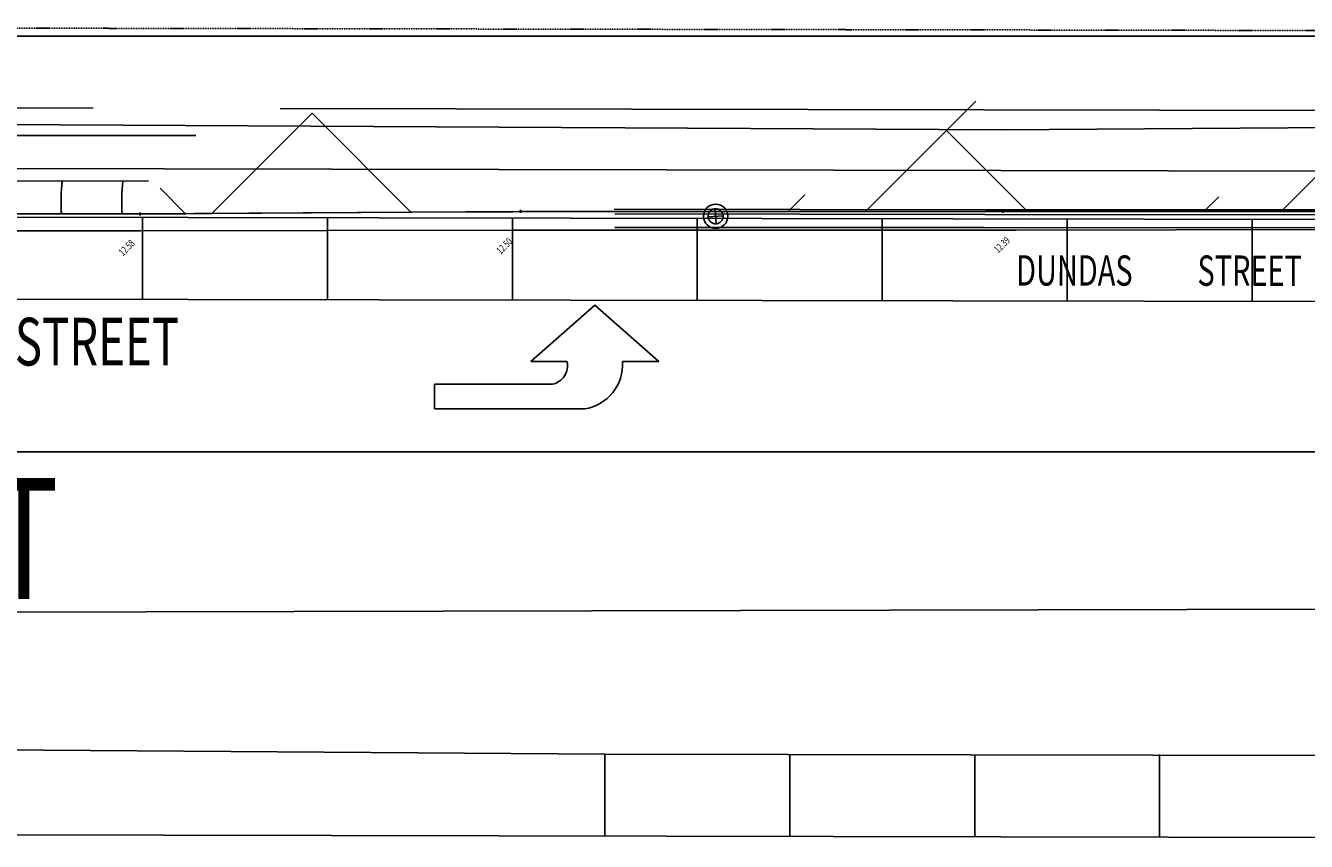
# Model space of a CAD drawing. Extents: x -111871 to 606634, y -81788 to 446640.
# Drawn here: x 305989 to 348235, y -27395 to -494 of the extents above; entities that cross this region are included whole.
import ezdxf
from ezdxf.enums import TextEntityAlignment as Align

# ---------------------------------------------------------------- set-up
doc = ezdxf.new("R2010")
doc.units = 0
doc.linetypes.add('X-2642-S-FULL$0$EDG-1DOT-2', pattern=[5, 2, -1.4, 0.2, -1.4])
for name, color, linetype in [('X-2642-S-FULL$0$EXIST-BOUNDARY', 133, 'X-2642-S-FULL$0$EDG-1DOT-2'), ('X-2642-S-FULL$0$EXIST-SITE', 11, 'CONTINUOUS'), ('X-XREF', 7, 'CONTINUOUS')]:
    doc.layers.add(name, color=color, linetype=linetype)
doc.styles.add('X-2642-S-FULL$0$EDG', font='edg.shx', dxfattribs={"width": 0.9})

# ---------------------------------------------------------------- blocks, each defined once
blk = doc.blocks.new('X-2642-S-FULL')
at = {"layer": 'X-2642-S-FULL$0$EXIST-BOUNDARY'}
blk.add_line((259231, -494), (581059, -1076), dxfattribs=at)
at = {"layer": 'X-2642-S-FULL$0$EXIST-SITE'}
for p, q in [((268087, -837), (401016, -837)), ((268087, -837), (401016, -837)), ((308221, -3214), (262915, -3127)), ((364725, -3322), (314381, -3226)), ((333690, -6621), (337327, -2984)), ((337327, -2984), (333690, -6621)), ((338175, -3932), (303689, -3745)), ((338175, -3932), (303689, -3745)), ((315436, -3386), (312132, -6690)), ((318696, -6647), (315436, -3386)), ((318696, -6647), (315436, -3386)), ((318696, -6647), (315436, -3386)), ((398907, -3495), (338175, -3932)), ((363086, -3753), (338175, -3932)), ((311606, -4113), (295174, -4113)), ((333690, -6621), (336363, -3948)), ((339035, -6621), (336363, -3948)), ((336363, -3948), (339035, -6621)), ((339035, -6625), (336363, -3948)), ((347400, -6627), (350009, -4018)), ((363441, -5319), (260566, -5123)), ((310045, -5622), (295236, -5581)), ((311266, -6696), (310423, -5853)), ((310423, -5853), (311266, -6696)), ((311266, -6696), (310423, -5853)), ((331144, -6622), (331696, -6069)), ((345342, -6139), (344856, -6625)), ((606634, -7383), (155412, -6522)), ((580020, -7332), (172248, -6554)), ((309771, -6706), (295142, -6678)), ((307161, -6701), (309172, -6704)), ((309162, -6704), (311266, -6696)), ((309721, -6706), (309821, -6706)), ((322316, -6620), (309771, -6706)), ((309771, -6756), (309771, -6656)), ((311266, -6696), (312132, -6690)), ((312132, -6690), (318696, -6647)), ((325460, -6622), (318696, -6647)), ((322266, -6623), (322366, -6623)), ((322316, -6673), (322316, -6573)), ((338221, -6620), (322316, -6620)), ((325402, -6551), (337667, -6564)), ((325427, -6704), (337631, -6726)), ((325460, -6622), (331144, -6622)), ((328732, -6531), (328765, -7030)), ((333690, -6621), (331144, -6621)), ((339035, -6621), (333690, -6621)), ((337631, -6726), (349591, -6733)), ((337667, -6564), (349611, -6564)), ((338171, -6620), (338271, -6620)), ((338221, -6670), (338221, -6570)), ((350552, -6642), (338221, -6620)), ((344856, -6625), (339035, -6625)), ((347400, -6627), (344856, -6627)), ((349973, -6618), (347400, -6627)), ((309844, -6816), (309844, -9522)), ((315944, -6828), (315944, -9534)), ((322044, -6840), (322044, -9545)), ((325426, -7154), (337607, -7149)), ((328144, -6851), (328144, -9557)), ((328499, -6796), (328998, -6764)), ((334244, -6863), (334244, -9569)), ((337607, -7149), (349583, -7164)), ((340344, -6875), (340344, -9580)), ((346444, -6886), (346444, -9592)), ((309769, -7265), (295884, -7265)), ((309769, -7265), (295884, -7265)), ((322050, -7242), (309769, -7265)), ((322050, -7242), (309769, -7265)), ((338658, -7242), (322050, -7242)), ((338658, -7242), (322050, -7242)), ((350483, -7219), (338658, -7242)), ((350483, -7219), (338658, -7242)), ((358644, -9615), (267144, -9441)), ((324763, -9713), (322649, -11571)), ((326876, -11571), (324763, -9713)), ((322649, -11571), (323845, -11571)), ((325680, -11571), (326876, -11571)), ((323365, -12317), (319471, -12317)), ((319471, -12317), (319471, -13136)), ((319471, -13136), (324431, -13136)), ((288775, -19877), (387750, -19650)), ((264552, -24071), (325094, -24521)), ((325094, -24521), (325094, -27221)), ((416052, -24694), (325094, -24521)), ((331194, -24533), (331194, -27233)), ((337294, -24533), (337294, -27233)), ((343394, -24533), (343394, -27233)), ((416213, -27395), (264120, -27105))]:
    blk.add_line(p, q, dxfattribs=at)
at = {"layer": 'X-2642-S-FULL$0$EXIST-SITE', "ltscale": 400}
blk.add_line((381693, -14544), (264120, -14544), dxfattribs=at)
at = {"layer": 'X-2642-S-FULL$0$EXIST-SITE'}
for radius in [400, 250]:
    blk.add_circle((328749, -6780), radius, dxfattribs=at)
for centre, radius, start, end in [((317684, -6428), 10526, 175.5674, 181.4843), ((316463, -6320), 9301, 175.6464, 182.3427), ((316463, -6320), 7301, 174.4952, 183.015), ((323247, -11713), 616, 281.0588, 13.3307), ((324192, -11664), 1491, 279.2293, 3.5852)]:
    blk.add_arc(centre, radius, start, end, dxfattribs=at)
at = {"layer": 'X-2642-S-FULL$0$EXIST-SITE', "style": 'X-2642-S-FULL$0$EDG', "width": 0.7}
for s, height, rotation, p in [('12.58', 240, 45, (309205, -8102)), ('12.58', 240, 45, (309205, -8102)), ('12.50', 240, 45, (321662, -8048)), ('12.50', 240, 45, (321662, -8048)), ('12.39', 240, 45, (338075, -8010)), ('12.39', 240, 45, (338075, -8010)), ('STREET', 1573, 360, (305634, -11701))]:
    blk.add_text(s, height=height, rotation=rotation, dxfattribs=at).set_placement(p)
blk.add_text('DUNDAS          STREET', height=1000, rotation=359.9287, dxfattribs=at).set_placement((343374, -8571), align=Align.MIDDLE_CENTER)
blk.add_text('DUNDAS  STREET  WEST', height=4000, dxfattribs=at).set_placement((264334, -15407), align=Align.TOP_LEFT)

msp = doc.modelspace()

# ---------------------------------------------------------------- block references
at = {"layer": 'X-XREF'}
msp.add_blockref('X-2642-S-FULL', (0, 0), dxfattribs=at)

doc.saveas('drawing.dxf')
